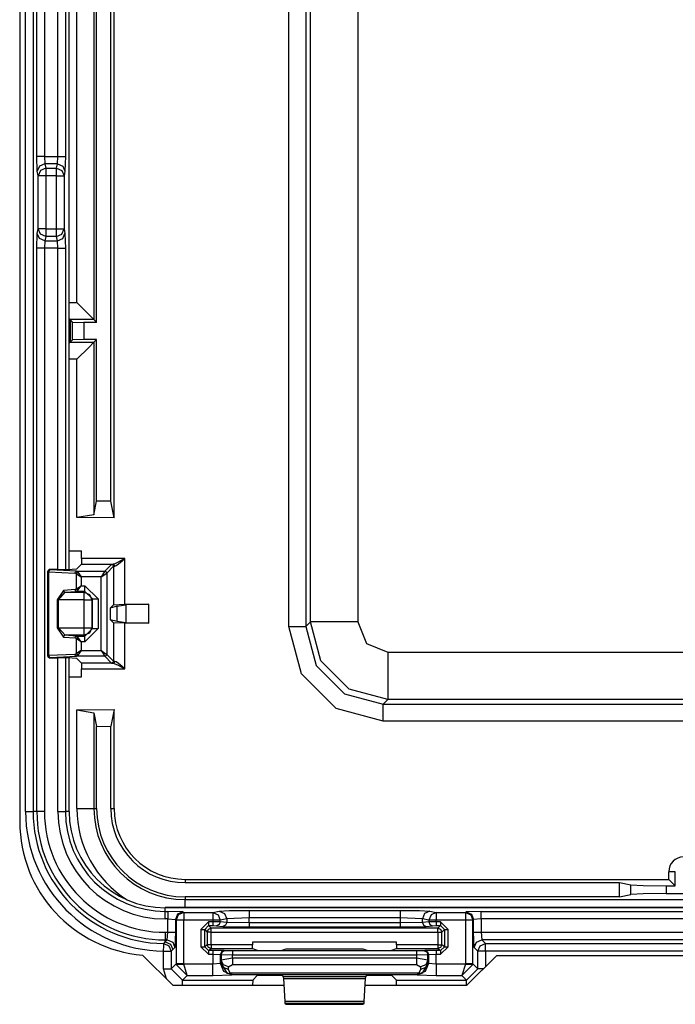
# Model space of a CAD drawing. Units: inches. Extents: x -260 to 40, y -63 to 176.
# Drawn here: x -139 to -137, y -52 to -50 of the extents above; entities that cross this region are included whole.
import ezdxf

# ---------------------------------------------------------------- set-up
doc = ezdxf.new("R2010")
doc.units = ezdxf.units.IN
doc.header["$MEASUREMENT"] = 0
doc.layers.add('TFR-TRI', color=7, linetype='CONTINUOUS')

msp = doc.modelspace()

# ---------------------------------------------------------------- linework, layer by layer
at = {"layer": 'TFR-TRI', "color": 83, "linetype": 'Continuous'}
for p, q in [((-139.0931, -47.7071), (-139.0931, -51.9985)), ((-138.768, -52.3516), (-138.688, -52.4315)), ((-137.8317, -52.3528), (-137.9105, -52.4315)), ((-137.8317, -52.3528), (-136.8546, -52.3528)), ((-138.688, -52.4315), (-138.3947, -52.4315)), ((-138.1795, -52.4315), (-137.9105, -52.4315))]:
    msp.add_line(p, q, dxfattribs=at)
at = {"layer": 'TFR-TRI', "color": 3, "linetype": 'Continuous'}
for p, q in [((-139.0776, -51.972), (-139.0776, -47.7345)), ((-139.0576, -47.7345), (-139.0576, -51.972)), ((-138.9626, -51.3315), (-138.9626, -48.3749)), ((-138.9625, -51.3315), (-138.9625, -48.3749)), ((-139.0478, -50.2389), (-139.0478, -49.5675)), ((-139.0278, -49.5675), (-139.0278, -50.2389)), ((-138.9922, -50.2389), (-138.9922, -49.5675)), ((-138.9723, -49.5675), (-138.9723, -50.2389)), ((-139.0466, -50.2783), (-139.0478, -50.2389)), ((-139.0417, -50.2389), (-139.0478, -50.2389)), ((-139.0278, -50.2389), (-139.0417, -50.2389)), ((-139.0278, -50.2389), (-138.9922, -50.2389)), ((-139.0278, -50.2389), (-139.0266, -50.2586)), ((-138.9934, -50.2586), (-138.9922, -50.2389)), ((-138.9922, -50.2389), (-138.9783, -50.2389)), ((-138.9783, -50.2389), (-138.9723, -50.2389)), ((-138.9723, -50.2389), (-138.9734, -50.2783)), ((-139.0407, -50.2645), (-139.0466, -50.2783)), ((-139.0266, -50.2586), (-139.0407, -50.2645)), ((-138.9934, -50.2586), (-139.0266, -50.2586)), ((-139.0266, -50.2586), (-139.0243, -50.2704)), ((-138.9957, -50.2704), (-138.9934, -50.2586)), ((-138.9934, -50.2586), (-138.9793, -50.2645)), ((-138.9793, -50.2645), (-138.9734, -50.2783)), ((-139.0443, -50.2901), (-139.0466, -50.2783)), ((-139.0384, -50.2763), (-139.0443, -50.2901)), ((-139.0443, -50.4308), (-139.0443, -50.2901)), ((-139.0382, -50.2901), (-139.0443, -50.2901)), ((-139.0243, -50.2704), (-139.0384, -50.2763)), ((-139.0243, -50.2901), (-139.0382, -50.2901)), ((-139.0243, -50.2704), (-138.9957, -50.2704)), ((-139.0243, -50.2704), (-139.0243, -50.2773)), ((-139.0243, -50.2773), (-139.0243, -50.2901)), ((-138.9957, -50.2901), (-139.0243, -50.2901)), ((-139.0243, -50.2901), (-139.0243, -50.4308)), ((-138.9957, -50.2773), (-138.9957, -50.2704)), ((-138.9957, -50.2704), (-138.9816, -50.2763)), ((-138.9957, -50.2901), (-138.9957, -50.2773)), ((-138.9957, -50.4308), (-138.9957, -50.2901)), ((-138.9957, -50.2901), (-138.9818, -50.2901)), ((-138.9818, -50.2901), (-138.9757, -50.2901)), ((-138.9816, -50.2763), (-138.9757, -50.2901)), ((-138.9734, -50.2783), (-138.9757, -50.2901)), ((-138.9757, -50.2901), (-138.9757, -50.4308)), ((-139.0478, -50.482), (-139.0466, -50.4426)), ((-139.0466, -50.4426), (-139.0443, -50.4308)), ((-139.0407, -50.4565), (-139.0466, -50.4426)), ((-139.0382, -50.4308), (-139.0443, -50.4308)), ((-139.0384, -50.4447), (-139.0443, -50.4308)), ((-139.0243, -50.4505), (-139.0384, -50.4447)), ((-139.0243, -50.4308), (-139.0382, -50.4308)), ((-139.0243, -50.4308), (-138.9957, -50.4308)), ((-139.0243, -50.4308), (-139.0243, -50.4437)), ((-139.0243, -50.4437), (-139.0243, -50.4505)), ((-138.9957, -50.4437), (-138.9957, -50.4308)), ((-138.9957, -50.4308), (-138.9818, -50.4308)), ((-138.9957, -50.4505), (-138.9957, -50.4437)), ((-138.9957, -50.4505), (-138.9816, -50.4447)), ((-138.9818, -50.4308), (-138.9757, -50.4308)), ((-138.9816, -50.4447), (-138.9757, -50.4308)), ((-138.9793, -50.4565), (-138.9734, -50.4426)), ((-138.9757, -50.4308), (-138.9734, -50.4426)), ((-138.9734, -50.4426), (-138.9723, -50.482)), ((-139.0266, -50.4623), (-139.0407, -50.4565)), ((-139.0266, -50.4623), (-139.0278, -50.482)), ((-139.0243, -50.4505), (-139.0266, -50.4623)), ((-139.0266, -50.4623), (-138.9934, -50.4623)), ((-138.9957, -50.4505), (-139.0243, -50.4505)), ((-138.9934, -50.4623), (-138.9957, -50.4505)), ((-138.9934, -50.4623), (-138.9793, -50.4565)), ((-138.9922, -50.482), (-138.9934, -50.4623)), ((-139.0478, -51.972), (-139.0478, -50.482)), ((-139.0417, -50.482), (-139.0478, -50.482)), ((-139.0278, -50.482), (-139.0417, -50.482)), ((-138.9922, -50.482), (-139.0278, -50.482)), ((-139.0278, -50.482), (-139.0278, -51.972)), ((-138.9922, -51.3321), (-138.9922, -50.482)), ((-138.9922, -50.482), (-138.9783, -50.482)), ((-138.9783, -50.482), (-138.9723, -50.482)), ((-138.9723, -50.482), (-138.9723, -51.3319)), ((-138.9922, -51.972), (-138.9922, -51.5655)), ((-138.9723, -51.5657), (-138.9723, -51.972)), ((-138.9626, -51.972), (-138.9626, -51.566)), ((-138.9625, -51.972), (-138.9625, -51.566)), ((-139.0776, -51.972), (-139.0637, -51.972)), ((-139.0637, -51.972), (-139.0576, -51.972)), ((-139.0478, -51.972), (-139.0576, -51.972)), ((-139.0417, -51.972), (-139.0478, -51.972)), ((-139.0278, -51.972), (-139.0417, -51.972)), ((-138.9922, -51.972), (-138.9783, -51.972)), ((-138.9783, -51.972), (-138.9723, -51.972)), ((-138.9626, -51.972), (-138.9723, -51.972)), ((-136.2034, -52.2262), (-138.7083, -52.2262)), ((-136.2034, -52.2263), (-138.7083, -52.2263)), ((-138.7083, -52.236), (-138.7083, -52.2263)), ((-138.7083, -52.236), (-138.7014, -52.236)), ((-138.7083, -52.2421), (-138.7083, -52.236)), ((-138.7083, -52.256), (-138.7083, -52.2421)), ((-138.6614, -52.2373), (-138.7014, -52.236)), ((-138.7014, -52.236), (-138.7014, -52.2421)), ((-138.7014, -52.2421), (-138.7014, -52.256)), ((-138.6755, -52.2432), (-138.6814, -52.2573)), ((-138.6737, -52.2451), (-138.6795, -52.2592)), ((-138.6614, -52.2373), (-138.6755, -52.2432)), ((-138.6595, -52.2392), (-138.6737, -52.2451)), ((-138.6614, -52.2373), (-138.6595, -52.2392)), ((-138.6595, -52.2392), (-138.5826, -52.2392)), ((-138.6595, -52.2392), (-138.6595, -52.2453)), ((-138.6595, -52.2453), (-138.6595, -52.2592)), ((-138.5826, -52.2392), (-138.5655, -52.2358)), ((-138.5826, -52.2392), (-138.5826, -52.2453)), ((-138.5826, -52.2392), (-138.5687, -52.2451)), ((-138.5826, -52.2453), (-138.5826, -52.2592)), ((-138.5687, -52.2451), (-138.5629, -52.2592)), ((-138.5655, -52.2358), (-138.5382, -52.2342)), ((-138.5655, -52.2358), (-138.5517, -52.2417)), ((-138.5517, -52.2417), (-138.5458, -52.2558)), ((-138.5382, -52.2342), (-138.4868, -52.2335)), ((-138.4868, -52.2335), (-138.0875, -52.2335)), ((-138.4868, -52.2335), (-138.4868, -52.2396)), ((-138.4868, -52.2396), (-138.4868, -52.2535)), ((-138.0875, -52.2335), (-138.036, -52.2342)), ((-138.0875, -52.2335), (-138.0875, -52.2396)), ((-138.0875, -52.2396), (-138.0875, -52.2535)), ((-138.036, -52.2342), (-138.0087, -52.2358)), ((-138.0226, -52.2417), (-138.0284, -52.2558)), ((-138.0087, -52.2358), (-138.0226, -52.2417)), ((-138.0055, -52.2451), (-138.0113, -52.2592)), ((-138.0087, -52.2358), (-137.9916, -52.2392)), ((-137.9916, -52.2392), (-138.0055, -52.2451)), ((-137.9916, -52.2392), (-137.9147, -52.2392)), ((-137.9916, -52.2392), (-137.9916, -52.2453)), ((-137.9916, -52.2453), (-137.9916, -52.2592)), ((-137.9147, -52.2392), (-137.9128, -52.2373)), ((-137.9147, -52.2392), (-137.9147, -52.2453)), ((-137.9147, -52.2392), (-137.9006, -52.2451)), ((-137.9147, -52.2453), (-137.9147, -52.2592)), ((-137.8728, -52.236), (-137.9128, -52.2373)), ((-137.9128, -52.2373), (-137.8987, -52.2432)), ((-137.9006, -52.2451), (-137.8947, -52.2592)), ((-137.8987, -52.2432), (-137.8928, -52.2573)), ((-137.8728, -52.236), (-136.7672, -52.236)), ((-137.8728, -52.2421), (-137.8728, -52.236)), ((-137.8728, -52.256), (-137.8728, -52.2421)), ((-138.7014, -52.256), (-138.7083, -52.256)), ((-138.7014, -52.2915), (-138.7014, -52.256)), ((-138.7014, -52.256), (-138.6814, -52.2573)), ((-138.6795, -52.2592), (-138.6814, -52.2573)), ((-138.6814, -52.2573), (-138.6814, -52.2915)), ((-138.6795, -52.2592), (-138.6795, -52.3752)), ((-138.6734, -52.2592), (-138.6795, -52.2592)), ((-138.6595, -52.2592), (-138.6734, -52.2592)), ((-138.5826, -52.2592), (-138.6595, -52.2592)), ((-138.6595, -52.3752), (-138.6595, -52.2592)), ((-138.594, -52.2638), (-138.614, -52.2838)), ((-138.5826, -52.2638), (-138.594, -52.2638)), ((-138.594, -52.2638), (-138.594, -52.2708)), ((-138.594, -52.2708), (-138.594, -52.2738)), ((-138.5826, -52.2592), (-138.5826, -52.2638)), ((-138.5698, -52.2592), (-138.5826, -52.2592)), ((-138.5629, -52.264), (-138.5826, -52.2638)), ((-138.5826, -52.2638), (-138.5826, -52.2708)), ((-138.5826, -52.2708), (-138.5826, -52.2738)), ((-138.5658, -52.271), (-138.5728, -52.274)), ((-138.5629, -52.2592), (-138.5698, -52.2592)), ((-138.5629, -52.264), (-138.5658, -52.271)), ((-138.5458, -52.2558), (-138.5629, -52.2592)), ((-138.5629, -52.264), (-138.5629, -52.2592)), ((-138.5458, -52.2657), (-138.5629, -52.264)), ((-138.5487, -52.2727), (-138.5557, -52.2757)), ((-138.5458, -52.2657), (-138.5487, -52.2727)), ((-138.4868, -52.2535), (-138.5458, -52.2558)), ((-138.5458, -52.2558), (-138.5458, -52.2657)), ((-138.4868, -52.2667), (-138.5458, -52.2657)), ((-138.0875, -52.2535), (-138.4868, -52.2535)), ((-138.4868, -52.2667), (-138.4868, -52.2535)), ((-138.0875, -52.2667), (-138.4868, -52.2667)), ((-138.4868, -52.2667), (-138.4868, -52.2737)), ((-138.0875, -52.2535), (-138.0875, -52.2667)), ((-138.0284, -52.2558), (-138.0875, -52.2535)), ((-138.0284, -52.2657), (-138.0875, -52.2667)), ((-138.0875, -52.2667), (-138.0875, -52.2737)), ((-138.0113, -52.2592), (-138.0284, -52.2558)), ((-138.0284, -52.2657), (-138.0284, -52.2558)), ((-138.0113, -52.264), (-138.0284, -52.2657)), ((-138.0284, -52.2657), (-138.0255, -52.2727)), ((-138.0255, -52.2727), (-138.0185, -52.2757)), ((-138.0113, -52.2592), (-138.0113, -52.264)), ((-138.0044, -52.2592), (-138.0113, -52.2592)), ((-137.9916, -52.2638), (-138.0113, -52.264)), ((-138.0113, -52.264), (-138.0084, -52.271)), ((-138.0084, -52.271), (-138.0014, -52.274)), ((-137.9916, -52.2592), (-138.0044, -52.2592)), ((-137.9147, -52.2592), (-137.9916, -52.2592)), ((-137.9916, -52.2638), (-137.9916, -52.2592)), ((-137.9802, -52.2638), (-137.9916, -52.2638)), ((-137.9916, -52.2638), (-137.9916, -52.2708)), ((-137.9916, -52.2708), (-137.9916, -52.2738)), ((-137.9602, -52.2838), (-137.9802, -52.2638)), ((-137.9802, -52.2638), (-137.9802, -52.2708)), ((-137.9802, -52.2708), (-137.9802, -52.2738)), ((-137.9147, -52.2592), (-137.9147, -52.3752)), ((-137.9008, -52.2592), (-137.9147, -52.2592)), ((-137.8947, -52.2592), (-137.9008, -52.2592)), ((-137.8928, -52.2573), (-137.8947, -52.2592)), ((-137.8947, -52.3752), (-137.8947, -52.2592)), ((-137.8728, -52.256), (-137.8928, -52.2573)), ((-137.8928, -52.2915), (-137.8928, -52.2573)), ((-136.7672, -52.256), (-137.8728, -52.256)), ((-137.8728, -52.256), (-137.8728, -52.2915)), ((-138.7083, -52.2915), (-138.7014, -52.2915)), ((-138.7083, -52.2915), (-138.7083, -52.3054)), ((-138.7028, -52.3115), (-138.7014, -52.2915)), ((-138.7014, -52.2915), (-138.6875, -52.2915)), ((-138.6875, -52.2915), (-138.6814, -52.2915)), ((-138.6814, -52.2915), (-138.6828, -52.3315)), ((-138.614, -52.2838), (-138.614, -52.3295)), ((-138.614, -52.2838), (-138.607, -52.2838)), ((-138.607, -52.2838), (-138.604, -52.2838)), ((-138.604, -52.2838), (-138.594, -52.2738)), ((-138.604, -52.2838), (-138.5971, -52.2907)), ((-138.604, -52.3295), (-138.604, -52.2838)), ((-138.5971, -52.2907), (-138.5942, -52.2836)), ((-138.5971, -52.2907), (-138.5971, -52.3243)), ((-138.5942, -52.2907), (-138.5971, -52.2907)), ((-138.5942, -52.2836), (-138.5872, -52.2807)), ((-138.5872, -52.2907), (-138.5942, -52.2907)), ((-138.594, -52.2738), (-138.5826, -52.2738)), ((-138.5872, -52.2807), (-138.594, -52.2738)), ((-137.9871, -52.2807), (-138.5872, -52.2807)), ((-138.5872, -52.2837), (-138.5872, -52.2807)), ((-138.5872, -52.2907), (-138.5872, -52.2837)), ((-138.5872, -52.2907), (-137.9871, -52.2907)), ((-138.5872, -52.3243), (-138.5872, -52.2907)), ((-138.5826, -52.2738), (-138.5728, -52.274)), ((-138.5728, -52.274), (-138.5557, -52.2757)), ((-138.5557, -52.2757), (-138.4868, -52.2767)), ((-138.4868, -52.2737), (-138.4868, -52.2767)), ((-138.4868, -52.2767), (-138.0875, -52.2767)), ((-138.0875, -52.2737), (-138.0875, -52.2767)), ((-138.0875, -52.2767), (-138.0185, -52.2757)), ((-138.0185, -52.2757), (-138.0014, -52.274)), ((-138.0014, -52.274), (-137.9916, -52.2738)), ((-137.9916, -52.2738), (-137.9802, -52.2738)), ((-137.9802, -52.2738), (-137.9871, -52.2807)), ((-137.9871, -52.2807), (-137.98, -52.2836)), ((-137.9871, -52.2837), (-137.9871, -52.2807)), ((-137.9871, -52.2907), (-137.9871, -52.2837)), ((-137.9871, -52.2907), (-137.9871, -52.3244)), ((-137.9871, -52.2907), (-137.9801, -52.2907)), ((-137.9802, -52.2738), (-137.9702, -52.2838)), ((-137.9801, -52.2907), (-137.9771, -52.2907)), ((-137.98, -52.2836), (-137.9771, -52.2907)), ((-137.9771, -52.2907), (-137.9702, -52.2838)), ((-137.9771, -52.3244), (-137.9771, -52.2907)), ((-137.9702, -52.2838), (-137.9702, -52.3296)), ((-137.9702, -52.2838), (-137.9672, -52.2838)), ((-137.9672, -52.2838), (-137.9602, -52.2838)), ((-137.9602, -52.3296), (-137.9602, -52.2838)), ((-137.8915, -52.3315), (-137.8928, -52.2915)), ((-137.8928, -52.2915), (-137.8867, -52.2915)), ((-137.8867, -52.2915), (-137.8728, -52.2915)), ((-137.8728, -52.2915), (-136.7672, -52.2915)), ((-137.8728, -52.2915), (-137.8715, -52.3115)), ((-138.7124, -52.3274), (-138.7123, -52.3213)), ((-138.7123, -52.3213), (-138.7117, -52.3206)), ((-138.7123, -52.3213), (-138.6984, -52.3272)), ((-138.7117, -52.3206), (-138.7083, -52.317)), ((-138.7083, -52.3054), (-138.7083, -52.3115)), ((-138.7083, -52.317), (-138.7083, -52.3115)), ((-138.7083, -52.317), (-138.7028, -52.3115)), ((-138.7028, -52.3115), (-138.7083, -52.3115)), ((-138.7083, -52.317), (-138.6941, -52.3229)), ((-138.7028, -52.3115), (-138.6886, -52.3173)), ((-138.6941, -52.3229), (-138.6883, -52.337)), ((-138.6886, -52.3173), (-138.6828, -52.3315)), ((-138.5971, -52.3243), (-138.604, -52.3295)), ((-138.5942, -52.3314), (-138.5971, -52.3243)), ((-138.5942, -52.3243), (-138.5971, -52.3243)), ((-138.5872, -52.3243), (-138.5942, -52.3243)), ((-138.4778, -52.3243), (-138.5872, -52.3243)), ((-138.5872, -52.3243), (-138.5872, -52.3313)), ((-138.4778, -52.3175), (-138.4778, -52.3243)), ((-138.0965, -52.3175), (-138.4778, -52.3175)), ((-138.4774, -52.3343), (-138.4778, -52.3243)), ((-138.0965, -52.3244), (-138.0968, -52.3344)), ((-138.0965, -52.3244), (-138.0965, -52.3175)), ((-137.9871, -52.3244), (-138.0965, -52.3244)), ((-137.9871, -52.3244), (-137.9801, -52.3244)), ((-137.9871, -52.3244), (-137.9871, -52.3315)), ((-137.9801, -52.3244), (-137.9771, -52.3244)), ((-137.9771, -52.3244), (-137.98, -52.3315)), ((-137.9702, -52.3296), (-137.9771, -52.3244)), ((-137.8915, -52.3315), (-137.8856, -52.3173)), ((-137.8856, -52.3173), (-137.8715, -52.3115)), ((-137.8758, -52.3272), (-137.8616, -52.3213)), ((-137.8715, -52.3115), (-137.8616, -52.3213)), ((-136.7685, -52.3115), (-137.8715, -52.3115)), ((-137.8616, -52.3213), (-136.7784, -52.3213)), ((-137.8616, -52.3274), (-137.8616, -52.3213)), ((-138.7126, -52.3413), (-138.7124, -52.3274)), ((-138.7126, -52.3883), (-138.7126, -52.3413)), ((-138.7126, -52.3413), (-138.6987, -52.3413)), ((-138.6987, -52.3413), (-138.6926, -52.3413)), ((-138.6984, -52.3272), (-138.6926, -52.3413)), ((-138.6883, -52.337), (-138.6926, -52.3413)), ((-138.6926, -52.3413), (-138.6926, -52.3883)), ((-138.6828, -52.3315), (-138.6883, -52.337)), ((-138.614, -52.3295), (-138.594, -52.3494)), ((-138.614, -52.3295), (-138.607, -52.3295)), ((-138.607, -52.3295), (-138.604, -52.3295)), ((-138.594, -52.3394), (-138.604, -52.3295)), ((-138.5872, -52.3343), (-138.5942, -52.3314)), ((-138.594, -52.3394), (-138.5872, -52.3343)), ((-138.5822, -52.3395), (-138.594, -52.3394)), ((-138.594, -52.3394), (-138.594, -52.3424)), ((-138.594, -52.3424), (-138.594, -52.3494)), ((-138.594, -52.3494), (-138.5822, -52.3495)), ((-138.5872, -52.3313), (-138.5872, -52.3343)), ((-138.5872, -52.3343), (-138.4774, -52.3343)), ((-138.5822, -52.3495), (-138.5823, -52.3756)), ((-138.5523, -52.3398), (-138.5822, -52.3395)), ((-138.5822, -52.3395), (-138.5822, -52.3424)), ((-138.5822, -52.3424), (-138.5822, -52.3495)), ((-138.5822, -52.3495), (-138.5622, -52.3498)), ((-138.5623, -52.3739), (-138.5622, -52.3498)), ((-138.5593, -52.3428), (-138.5622, -52.3498)), ((-138.5622, -52.3498), (-138.5606, -52.3504)), ((-138.5576, -52.3434), (-138.5606, -52.3504)), ((-138.5606, -52.3504), (-138.5606, -52.3652)), ((-138.5606, -52.3504), (-138.5306, -52.3507)), ((-138.5523, -52.3398), (-138.5593, -52.3428)), ((-138.5506, -52.3405), (-138.5576, -52.3434)), ((-138.5506, -52.3405), (-138.5523, -52.3398)), ((-138.5306, -52.3407), (-138.5506, -52.3405)), ((-138.0436, -52.3408), (-138.5306, -52.3407)), ((-138.5306, -52.3407), (-138.5306, -52.3437)), ((-138.5306, -52.3437), (-138.5306, -52.3507)), ((-138.5306, -52.3597), (-138.5306, -52.3507)), ((-138.5306, -52.3507), (-138.0436, -52.3508)), ((-138.4774, -52.3343), (-138.4649, -52.339)), ((-138.4649, -52.339), (-138.4349, -52.3394)), ((-138.4349, -52.3394), (-138.4293, -52.3394)), ((-138.4293, -52.3394), (-138.3993, -52.339)), ((-138.3993, -52.339), (-138.3883, -52.3349)), ((-138.3883, -52.3349), (-138.1859, -52.335)), ((-138.1859, -52.335), (-138.1749, -52.3391)), ((-138.1749, -52.3391), (-138.145, -52.3395)), ((-138.145, -52.3395), (-138.1393, -52.3395)), ((-138.1393, -52.3395), (-138.1093, -52.3391)), ((-138.1093, -52.3391), (-138.0968, -52.3344)), ((-138.0968, -52.3344), (-137.9871, -52.3344)), ((-138.0236, -52.3406), (-138.0436, -52.3408)), ((-138.0436, -52.3408), (-138.0436, -52.3438)), ((-138.0436, -52.3438), (-138.0436, -52.3508)), ((-138.0436, -52.3508), (-138.0136, -52.3506)), ((-138.0436, -52.3508), (-138.0436, -52.3597)), ((-138.022, -52.34), (-138.0236, -52.3406)), ((-138.0236, -52.3406), (-138.0166, -52.3435)), ((-137.992, -52.3396), (-138.022, -52.34)), ((-138.022, -52.34), (-138.0149, -52.3429)), ((-138.0166, -52.3435), (-138.0136, -52.3506)), ((-138.0149, -52.3429), (-138.012, -52.3499)), ((-138.0136, -52.3506), (-138.012, -52.3499)), ((-138.0136, -52.3652), (-138.0136, -52.3506)), ((-138.012, -52.3499), (-137.992, -52.3496)), ((-138.012, -52.3499), (-138.0119, -52.3739)), ((-137.9802, -52.3396), (-137.992, -52.3396)), ((-137.992, -52.3396), (-137.992, -52.3426)), ((-137.992, -52.3426), (-137.992, -52.3496)), ((-137.992, -52.3496), (-137.9802, -52.3496)), ((-137.992, -52.3756), (-137.992, -52.3496)), ((-137.98, -52.3315), (-137.9871, -52.3344)), ((-137.9871, -52.3315), (-137.9871, -52.3344)), ((-137.9871, -52.3344), (-137.9802, -52.3396)), ((-137.9702, -52.3296), (-137.9802, -52.3396)), ((-137.9802, -52.3496), (-137.9602, -52.3296)), ((-137.9802, -52.3396), (-137.9802, -52.3426)), ((-137.9802, -52.3426), (-137.9802, -52.3496)), ((-137.9702, -52.3296), (-137.9672, -52.3296)), ((-137.9672, -52.3296), (-137.9602, -52.3296)), ((-137.8816, -52.3413), (-137.8915, -52.3315)), ((-137.8816, -52.3413), (-137.8758, -52.3272)), ((-137.8816, -52.3883), (-137.8816, -52.3413)), ((-137.8755, -52.3413), (-137.8816, -52.3413)), ((-137.8616, -52.3413), (-137.8755, -52.3413)), ((-137.8616, -52.3413), (-137.8616, -52.3274)), ((-136.7784, -52.3413), (-137.8616, -52.3413)), ((-137.8616, -52.3413), (-137.8616, -52.3827)), ((-138.6795, -52.3752), (-138.6926, -52.3883)), ((-138.6734, -52.3752), (-138.6795, -52.3752)), ((-138.6795, -52.3752), (-138.6795, -52.3763)), ((-138.6795, -52.3763), (-138.6734, -52.3761)), ((-138.6499, -52.4056), (-138.6795, -52.3763)), ((-138.6595, -52.3752), (-138.6734, -52.3752)), ((-138.6734, -52.3761), (-138.6595, -52.3756)), ((-138.6595, -52.3756), (-138.6595, -52.3752)), ((-138.5823, -52.3756), (-138.6595, -52.3756)), ((-138.6499, -52.4056), (-138.6595, -52.3756)), ((-138.5623, -52.3739), (-138.5823, -52.3756)), ((-138.5823, -52.3964), (-138.5823, -52.3756)), ((-138.5611, -52.3726), (-138.5623, -52.3739)), ((-138.5535, -52.3951), (-138.5623, -52.3739)), ((-138.5606, -52.3652), (-138.5611, -52.3726)), ((-138.5551, -52.3848), (-138.5611, -52.3726)), ((-138.5611, -52.3726), (-138.5457, -52.3997)), ((-138.5306, -52.3597), (-138.5606, -52.3652)), ((-138.5546, -52.3774), (-138.5606, -52.3652)), ((-138.5406, -52.3825), (-138.5306, -52.377)), ((-138.0436, -52.3597), (-138.5306, -52.3597)), ((-138.5306, -52.3597), (-138.5306, -52.3697)), ((-138.5306, -52.3697), (-138.5306, -52.377)), ((-138.5306, -52.377), (-138.0436, -52.377)), ((-138.0136, -52.3652), (-138.0436, -52.3597)), ((-138.0436, -52.3597), (-138.0436, -52.3697)), ((-138.0436, -52.3697), (-138.0436, -52.377)), ((-138.0436, -52.377), (-138.0336, -52.3825)), ((-138.0132, -52.3726), (-138.0285, -52.3997)), ((-138.0119, -52.3739), (-138.0207, -52.3951)), ((-138.0136, -52.3652), (-138.0196, -52.3774)), ((-138.0132, -52.3726), (-138.0191, -52.3848)), ((-138.0132, -52.3726), (-138.0136, -52.3652)), ((-138.0119, -52.3739), (-138.0132, -52.3726)), ((-137.992, -52.3756), (-138.0119, -52.3739)), ((-137.9147, -52.3756), (-137.992, -52.3756)), ((-137.992, -52.3756), (-137.992, -52.3964)), ((-137.9147, -52.3756), (-137.9244, -52.4056)), ((-137.8947, -52.3763), (-137.9244, -52.4056)), ((-137.9147, -52.3752), (-137.9147, -52.3756)), ((-137.9008, -52.3752), (-137.9147, -52.3752)), ((-137.9147, -52.3756), (-137.9008, -52.3761)), ((-137.8947, -52.3752), (-137.9008, -52.3752)), ((-137.9008, -52.3761), (-137.8947, -52.3763)), ((-137.8816, -52.3883), (-137.8947, -52.3752)), ((-137.8947, -52.3752), (-137.8947, -52.3763)), ((-138.7053, -52.4142), (-138.7126, -52.3883)), ((-138.7126, -52.3883), (-138.6987, -52.3883)), ((-138.6987, -52.3883), (-138.6926, -52.3883)), ((-138.6926, -52.3883), (-138.6626, -52.4183)), ((-138.5823, -52.4056), (-138.5823, -52.3964)), ((-138.5411, -52.39), (-138.5551, -52.3848)), ((-138.5406, -52.3825), (-138.5546, -52.3774)), ((-138.5323, -52.4039), (-138.5535, -52.3951)), ((-138.5457, -52.3997), (-138.5413, -52.4006)), ((-138.5318, -52.4034), (-138.5457, -52.3997)), ((-138.5413, -52.4006), (-138.5363, -52.3994)), ((-138.5411, -52.39), (-138.5406, -52.3825)), ((-138.5363, -52.3994), (-138.5411, -52.39)), ((-138.0379, -52.3994), (-138.5363, -52.3994)), ((-138.5318, -52.4034), (-138.5363, -52.3994)), ((-138.0424, -52.4034), (-138.0379, -52.3994)), ((-138.0424, -52.4034), (-138.0285, -52.3997)), ((-138.0207, -52.3951), (-138.0419, -52.4039)), ((-138.0331, -52.39), (-138.0379, -52.3994)), ((-138.0329, -52.4006), (-138.0379, -52.3994)), ((-138.0196, -52.3774), (-138.0336, -52.3825)), ((-138.0336, -52.3825), (-138.0331, -52.39)), ((-138.0191, -52.3848), (-138.0331, -52.39)), ((-138.0285, -52.3997), (-138.0329, -52.4006)), ((-137.992, -52.3964), (-137.992, -52.4056)), ((-137.9116, -52.4183), (-137.8816, -52.3883)), ((-137.8774, -52.3883), (-137.8816, -52.3883)), ((-137.8673, -52.3883), (-137.8774, -52.3883)), ((-138.6626, -52.4183), (-138.6499, -52.4056)), ((-138.6626, -52.4183), (-138.4771, -52.4183)), ((-138.6626, -52.4221), (-138.6626, -52.4183)), ((-138.6626, -52.4315), (-138.6626, -52.4221)), ((-138.6499, -52.4056), (-138.5823, -52.4056)), ((-138.5823, -52.4056), (-138.5323, -52.4039)), ((-138.5323, -52.4039), (-138.5318, -52.4034)), ((-138.5318, -52.4034), (-138.0424, -52.4034)), ((-138.4771, -52.4183), (-138.4777, -52.4315)), ((-138.4771, -52.4183), (-138.4649, -52.4061)), ((-138.4649, -52.4061), (-138.4349, -52.4051)), ((-138.4349, -52.4051), (-138.4293, -52.4051)), ((-138.4293, -52.4051), (-138.3993, -52.4061)), ((-138.3993, -52.4061), (-138.3962, -52.4092)), ((-138.3962, -52.4092), (-138.3957, -52.4137)), ((-138.178, -52.4092), (-138.3962, -52.4092)), ((-138.3957, -52.4137), (-138.3923, -52.4741)), ((-138.3957, -52.4137), (-138.1785, -52.4137)), ((-138.1819, -52.4741), (-138.1785, -52.4137)), ((-138.1785, -52.4137), (-138.178, -52.4092)), ((-138.178, -52.4092), (-138.1749, -52.4061)), ((-138.1749, -52.4061), (-138.145, -52.4051)), ((-138.145, -52.4051), (-138.1393, -52.4051)), ((-138.1393, -52.4051), (-138.1093, -52.4061)), ((-138.1093, -52.4061), (-138.0971, -52.4183)), ((-138.0965, -52.4315), (-138.0971, -52.4183)), ((-138.0971, -52.4183), (-137.9116, -52.4183)), ((-138.0424, -52.4034), (-138.0419, -52.4039)), ((-138.0419, -52.4039), (-137.992, -52.4056)), ((-137.992, -52.4056), (-137.9244, -52.4056)), ((-137.9244, -52.4056), (-137.9116, -52.4183)), ((-137.9116, -52.4221), (-137.9116, -52.4183)), ((-137.9116, -52.4315), (-137.9116, -52.4221)), ((-138.3923, -52.4741), (-138.3918, -52.4786)), ((-138.1819, -52.4741), (-138.3923, -52.4741)), ((-138.3918, -52.4786), (-138.3885, -52.4819)), ((-138.3918, -52.4786), (-138.1824, -52.4786)), ((-138.1858, -52.4819), (-138.1824, -52.4786)), ((-138.1824, -52.4786), (-138.1819, -52.4741)), ((-138.3885, -52.4819), (-138.1858, -52.4819))]:
    msp.add_line(p, q, dxfattribs=at)
at = {"layer": 'TFR-TRI', "color": 11, "linetype": 'Continuous'}
for p, q in [((-138.3816, -51.4829), (-138.3816, -48.2235)), ((-138.3366, -48.2235), (-138.3366, -51.4829)), ((-138.3242, -51.4706), (-138.3242, -48.2359)), ((-138.1993, -48.2359), (-138.1993, -51.4706)), ((-138.8435, -51.1951), (-138.8435, -48.5113)), ((-138.8522, -51.151), (-138.8522, -48.5554)), ((-138.897, -49.0356), (-138.897, -50.6709)), ((-138.8897, -50.6781), (-138.8897, -49.0283)), ((-138.9419, -50.6259), (-138.9419, -49.0805)), ((-138.9625, -50.6259), (-138.9419, -50.6259)), ((-138.9107, -50.6572), (-138.9419, -50.6259)), ((-138.897, -50.6709), (-138.9107, -50.6572)), ((-138.9595, -50.6709), (-138.9625, -50.6678)), ((-138.897, -50.6709), (-138.9595, -50.6709)), ((-138.9533, -50.6771), (-138.9595, -50.6709)), ((-138.9595, -50.6709), (-138.9595, -50.7304)), ((-138.9533, -50.6771), (-138.9233, -50.6781)), ((-138.9533, -50.7242), (-138.9533, -50.6771)), ((-138.8897, -50.6781), (-138.9233, -50.6781)), ((-138.9233, -50.6781), (-138.9233, -50.7231)), ((-138.8897, -50.6781), (-138.897, -50.6709)), ((-138.9595, -50.7304), (-138.9625, -50.7334)), ((-138.9533, -50.7242), (-138.9595, -50.7304)), ((-138.9595, -50.7304), (-138.897, -50.7304)), ((-138.9233, -50.7231), (-138.9533, -50.7242)), ((-138.8897, -50.7231), (-138.9233, -50.7231)), ((-138.897, -50.7304), (-138.9107, -50.7441)), ((-138.8897, -50.7231), (-138.897, -50.7304)), ((-138.897, -50.7304), (-138.897, -51.1871)), ((-138.8897, -51.1508), (-138.8897, -50.7231)), ((-138.9107, -50.7441), (-138.9419, -50.7753)), ((-138.9419, -50.7753), (-138.9625, -50.7753)), ((-138.9419, -51.1945), (-138.9419, -50.7753)), ((-138.897, -51.1871), (-138.8897, -51.1508)), ((-138.8522, -51.151), (-138.8897, -51.1508)), ((-138.8435, -51.1951), (-138.8522, -51.151)), ((-138.897, -51.1871), (-138.9419, -51.1945)), ((-138.8435, -51.1951), (-138.9419, -51.1945)), ((-138.9625, -51.2823), (-138.9293, -51.2823)), ((-138.9293, -51.3027), (-138.9293, -51.2823)), ((-138.9293, -51.3027), (-138.9298, -51.3177)), ((-138.8151, -51.3027), (-138.9293, -51.3027)), ((-138.8235, -51.3075), (-138.8348, -51.3135)), ((-138.832, -51.3171), (-138.8223, -51.3091)), ((-138.8153, -51.3029), (-138.8235, -51.3075)), ((-138.8223, -51.3091), (-138.8153, -51.3029)), ((-138.8153, -51.3029), (-138.8151, -51.3027)), ((-138.8151, -51.3027), (-138.8153, -51.3029)), ((-138.8151, -51.4238), (-138.8151, -51.3027)), ((-139.015, -51.3321), (-139.02, -51.3371)), ((-139.0179, -51.3342), (-139.0194, -51.3378)), ((-139.0144, -51.3328), (-139.0179, -51.3342)), ((-139.0153, -51.3345), (-139.0165, -51.338)), ((-139.0125, -51.333), (-139.0153, -51.3345)), ((-138.9913, -51.3321), (-139.015, -51.3321)), ((-139.0144, -51.3328), (-139.015, -51.3321)), ((-139.0125, -51.333), (-139.0144, -51.3328)), ((-138.943, -51.3363), (-139.0125, -51.333)), ((-138.9913, -51.3321), (-138.9701, -51.3318)), ((-138.9701, -51.3318), (-138.954, -51.3312)), ((-138.954, -51.3312), (-138.9423, -51.3303)), ((-138.9298, -51.3177), (-138.9423, -51.3303)), ((-138.9298, -51.3177), (-138.8464, -51.3177)), ((-138.8501, -51.3182), (-138.8681, -51.3363)), ((-138.8631, -51.3413), (-138.8451, -51.3232)), ((-138.8464, -51.3177), (-138.8501, -51.3182)), ((-138.8501, -51.3182), (-138.8465, -51.3197)), ((-138.8465, -51.3197), (-138.8451, -51.3232)), ((-138.842, -51.3167), (-138.8464, -51.3177)), ((-138.8464, -51.3177), (-138.8432, -51.3192)), ((-138.8451, -51.3232), (-138.8419, -51.3227)), ((-138.8451, -51.3232), (-138.8451, -51.4248)), ((-138.8432, -51.3192), (-138.8419, -51.3227)), ((-138.8348, -51.3135), (-138.842, -51.3167)), ((-138.8419, -51.3227), (-138.8381, -51.3213)), ((-138.8381, -51.3213), (-138.832, -51.3171)), ((-139.02, -51.3371), (-139.02, -51.5605)), ((-139.02, -51.3371), (-139.0194, -51.3378)), ((-139.0194, -51.3378), (-139.0194, -51.5598)), ((-139.0194, -51.3378), (-139.0165, -51.338)), ((-139.0165, -51.338), (-138.947, -51.3413)), ((-139.0165, -51.5596), (-139.0165, -51.338)), ((-138.947, -51.3413), (-138.9458, -51.3378)), ((-138.943, -51.3432), (-138.947, -51.3413)), ((-138.9458, -51.3378), (-138.943, -51.3363)), ((-138.943, -51.3363), (-138.8681, -51.3363)), ((-138.943, -51.3363), (-138.939, -51.3392)), ((-138.943, -51.3432), (-138.9415, -51.3407)), ((-138.943, -51.3828), (-138.943, -51.3432)), ((-138.943, -51.3432), (-138.9309, -51.3513)), ((-138.9415, -51.3407), (-138.939, -51.3392)), ((-138.939, -51.3392), (-138.9309, -51.3513)), ((-138.8781, -51.3513), (-138.9309, -51.3513)), ((-138.9309, -51.3513), (-138.9309, -51.3747)), ((-138.8681, -51.3363), (-138.8781, -51.3513)), ((-138.8781, -51.3513), (-138.8631, -51.3413)), ((-138.8781, -51.5463), (-138.8781, -51.3513)), ((-138.8681, -51.3363), (-138.8646, -51.3378)), ((-138.8646, -51.3378), (-138.8631, -51.3413)), ((-138.8631, -51.3413), (-138.8631, -51.5563)), ((-138.9773, -51.3869), (-138.9945, -51.4118)), ((-138.9469, -51.3847), (-138.9773, -51.3869)), ((-138.9773, -51.3869), (-138.9761, -51.3903)), ((-138.9469, -51.3847), (-138.943, -51.3828)), ((-138.9457, -51.3881), (-138.9469, -51.3847)), ((-138.943, -51.3828), (-138.9309, -51.3747)), ((-138.943, -51.3828), (-138.9415, -51.3852)), ((-138.9429, -51.3897), (-138.939, -51.3868)), ((-138.9415, -51.3852), (-138.939, -51.3868)), ((-138.939, -51.3868), (-138.9309, -51.3747)), ((-138.9309, -51.3747), (-138.9206, -51.3747)), ((-138.9206, -51.3747), (-138.8856, -51.4096)), ((-138.9206, -51.385), (-138.9206, -51.3747)), ((-138.9206, -51.3897), (-138.9206, -51.385)), ((-138.9945, -51.4118), (-138.9945, -51.4858)), ((-138.9928, -51.4118), (-138.9945, -51.4118)), ((-138.9905, -51.4118), (-138.9928, -51.4118)), ((-138.9905, -51.4118), (-138.9733, -51.3918)), ((-138.9227, -51.4118), (-138.9905, -51.4118)), ((-138.9905, -51.4858), (-138.9905, -51.4118)), ((-138.9761, -51.3903), (-138.9733, -51.3918)), ((-138.9733, -51.3918), (-138.9429, -51.3897)), ((-138.9733, -51.3918), (-138.9227, -51.3918)), ((-138.9429, -51.3897), (-138.9457, -51.3881)), ((-138.9206, -51.3897), (-138.9429, -51.3897)), ((-138.9227, -51.3918), (-138.9206, -51.3897)), ((-138.9227, -51.3918), (-138.9086, -51.3977)), ((-138.9227, -51.3981), (-138.9227, -51.3918)), ((-138.9227, -51.4118), (-138.9227, -51.3981)), ((-138.9227, -51.4858), (-138.9227, -51.4118)), ((-138.9227, -51.4118), (-138.909, -51.4118)), ((-138.9006, -51.4096), (-138.9206, -51.3897)), ((-138.909, -51.4118), (-138.9028, -51.4118)), ((-138.9086, -51.3977), (-138.9028, -51.4118)), ((-138.9006, -51.4096), (-138.9028, -51.4118)), ((-138.9028, -51.4118), (-138.9028, -51.4858)), ((-138.9006, -51.488), (-138.9006, -51.4096)), ((-138.9006, -51.4096), (-138.8959, -51.4096)), ((-138.8959, -51.4096), (-138.8856, -51.4096)), ((-138.8856, -51.4096), (-138.8856, -51.488)), ((-138.8541, -51.4339), (-138.8451, -51.4248)), ((-138.8354, -51.4289), (-138.8541, -51.4339)), ((-138.8541, -51.4339), (-138.8541, -51.4637)), ((-138.8451, -51.4248), (-138.8151, -51.4238)), ((-138.8354, -51.4289), (-138.8128, -51.4255)), ((-138.8354, -51.4687), (-138.8354, -51.4289)), ((-138.8151, -51.4238), (-138.7519, -51.4238)), ((-138.7519, -51.4238), (-138.8128, -51.4255)), ((-138.8128, -51.4255), (-138.8128, -51.4721)), ((-138.7519, -51.4738), (-138.7519, -51.4238)), ((-138.8451, -51.4728), (-138.8541, -51.4637)), ((-138.8541, -51.4637), (-138.8354, -51.4687)), ((-138.9945, -51.4858), (-138.9773, -51.5107)), ((-138.9928, -51.4858), (-138.9945, -51.4858)), ((-138.9905, -51.4858), (-138.9928, -51.4858)), ((-138.9905, -51.4858), (-138.9227, -51.4858)), ((-138.9733, -51.5057), (-138.9905, -51.4858)), ((-138.9227, -51.4995), (-138.9227, -51.4858)), ((-138.9227, -51.4858), (-138.909, -51.4858)), ((-138.9206, -51.5079), (-138.9006, -51.488)), ((-138.8856, -51.488), (-138.9206, -51.5229)), ((-138.909, -51.4858), (-138.9028, -51.4858)), ((-138.9028, -51.4858), (-138.9086, -51.4999)), ((-138.9028, -51.4858), (-138.9006, -51.488)), ((-138.9006, -51.488), (-138.8959, -51.488)), ((-138.8959, -51.488), (-138.8856, -51.488)), ((-138.8451, -51.4728), (-138.8451, -51.5743)), ((-138.8151, -51.4738), (-138.8451, -51.4728)), ((-138.8354, -51.4687), (-138.8128, -51.4721)), ((-138.7519, -51.4738), (-138.8151, -51.4738)), ((-138.8151, -51.5948), (-138.8151, -51.4738)), ((-138.8128, -51.4721), (-138.7519, -51.4738)), ((-138.3481, -51.6079), (-138.3816, -51.4829)), ((-138.3816, -51.4829), (-138.3503, -51.4829)), ((-138.3503, -51.4829), (-138.3366, -51.4829)), ((-138.3366, -51.4829), (-138.3242, -51.4706)), ((-138.3366, -51.4829), (-138.3092, -51.5854)), ((-138.2967, -51.573), (-138.3242, -51.4706)), ((-138.2861, -51.4706), (-138.3242, -51.4706)), ((-138.1993, -51.4706), (-138.2861, -51.4706)), ((-138.1993, -51.4706), (-138.1759, -51.5271)), ((-138.9761, -51.5072), (-138.9773, -51.5107)), ((-138.9773, -51.5107), (-138.9469, -51.5129)), ((-138.9733, -51.5057), (-138.9761, -51.5072)), ((-138.9429, -51.5079), (-138.9733, -51.5057)), ((-138.9227, -51.5057), (-138.9733, -51.5057)), ((-138.9469, -51.5129), (-138.9457, -51.5094)), ((-138.943, -51.5148), (-138.9469, -51.5129)), ((-138.9457, -51.5094), (-138.9429, -51.5079)), ((-138.9415, -51.5123), (-138.943, -51.5148)), ((-138.943, -51.5544), (-138.943, -51.5148)), ((-138.9309, -51.5229), (-138.943, -51.5148)), ((-138.9429, -51.5079), (-138.9206, -51.5079)), ((-138.9429, -51.5079), (-138.939, -51.5108)), ((-138.939, -51.5108), (-138.9415, -51.5123)), ((-138.9309, -51.5229), (-138.939, -51.5108)), ((-138.9227, -51.5057), (-138.9227, -51.4995)), ((-138.9086, -51.4999), (-138.9227, -51.5057)), ((-138.9206, -51.5079), (-138.9227, -51.5057)), ((-138.9206, -51.5126), (-138.9206, -51.5079)), ((-138.9206, -51.5229), (-138.9206, -51.5126)), ((-138.9206, -51.5229), (-138.9309, -51.5229)), ((-138.9309, -51.5229), (-138.9309, -51.5463)), ((-138.1759, -51.5271), (-138.1193, -51.5505)), ((-139.0194, -51.5598), (-139.02, -51.5605)), ((-139.02, -51.5605), (-139.015, -51.5655)), ((-139.0165, -51.5596), (-139.0194, -51.5598)), ((-139.0194, -51.5598), (-139.0179, -51.5634)), ((-139.0179, -51.5634), (-139.0144, -51.5648)), ((-138.947, -51.5563), (-139.0165, -51.5596)), ((-139.0165, -51.5596), (-139.0153, -51.5631)), ((-139.0153, -51.5631), (-139.0125, -51.5646)), ((-139.015, -51.5655), (-139.0144, -51.5648)), ((-139.015, -51.5655), (-138.9913, -51.5655)), ((-139.0144, -51.5648), (-139.0125, -51.5646)), ((-139.0125, -51.5646), (-138.943, -51.5613)), ((-138.9701, -51.5658), (-138.9913, -51.5655)), ((-138.954, -51.5663), (-138.9701, -51.5658)), ((-138.9423, -51.5673), (-138.954, -51.5663)), ((-138.947, -51.5563), (-138.943, -51.5544)), ((-138.9458, -51.5598), (-138.947, -51.5563)), ((-138.943, -51.5613), (-138.9458, -51.5598)), ((-138.9309, -51.5463), (-138.943, -51.5544)), ((-138.943, -51.5544), (-138.9415, -51.5569)), ((-138.939, -51.5584), (-138.943, -51.5613)), ((-138.8681, -51.5613), (-138.943, -51.5613)), ((-138.9423, -51.5673), (-138.9298, -51.5798)), ((-138.9415, -51.5569), (-138.939, -51.5584)), ((-138.9309, -51.5463), (-138.939, -51.5584)), ((-138.9309, -51.5463), (-138.8781, -51.5463)), ((-138.8781, -51.5463), (-138.8681, -51.5613)), ((-138.8781, -51.5463), (-138.8631, -51.5563)), ((-138.8646, -51.5598), (-138.8681, -51.5613)), ((-138.8681, -51.5613), (-138.8501, -51.5793)), ((-138.8631, -51.5563), (-138.8646, -51.5598)), ((-138.8451, -51.5743), (-138.8631, -51.5563)), ((-138.1193, -51.5505), (-136.5207, -51.5505)), ((-138.1193, -51.5505), (-138.1193, -51.6373)), ((-138.9298, -51.5798), (-138.9293, -51.5948)), ((-138.8464, -51.5798), (-138.9298, -51.5798)), ((-138.9293, -51.5948), (-138.8151, -51.5948)), ((-138.9293, -51.6153), (-138.9293, -51.5948)), ((-138.8465, -51.5779), (-138.8501, -51.5793)), ((-138.8501, -51.5793), (-138.8464, -51.5798)), ((-138.8451, -51.5743), (-138.8465, -51.5779)), ((-138.8432, -51.5784), (-138.8464, -51.5798)), ((-138.8464, -51.5798), (-138.842, -51.5809)), ((-138.8419, -51.5749), (-138.8451, -51.5743)), ((-138.8419, -51.5749), (-138.8432, -51.5784)), ((-138.842, -51.5809), (-138.8348, -51.5841)), ((-138.8381, -51.5763), (-138.8419, -51.5749)), ((-138.832, -51.5805), (-138.8381, -51.5763)), ((-138.8348, -51.5841), (-138.8235, -51.5901)), ((-138.8223, -51.5885), (-138.832, -51.5805)), ((-138.8235, -51.5901), (-138.8153, -51.5947)), ((-138.8153, -51.5947), (-138.8223, -51.5885)), ((-138.8151, -51.5948), (-138.8153, -51.5947)), ((-138.8153, -51.5947), (-138.8151, -51.5948)), ((-138.3092, -51.5854), (-138.2342, -51.6604)), ((-138.2217, -51.6479), (-138.2967, -51.573)), ((-138.9625, -51.6153), (-138.9293, -51.6153)), ((-138.2567, -51.6993), (-138.3481, -51.6079)), ((-138.1193, -51.6373), (-138.1193, -51.6754)), ((-138.2342, -51.6604), (-138.1317, -51.6878)), ((-138.1193, -51.6754), (-138.2217, -51.6479)), ((-138.1317, -51.7328), (-138.2567, -51.6993)), ((-138.1193, -51.6754), (-138.1317, -51.6878)), ((-138.1317, -51.6878), (-136.5083, -51.6878)), ((-138.1317, -51.7015), (-138.1317, -51.6878)), ((-136.5207, -51.6754), (-138.1193, -51.6754)), ((-138.9419, -51.7031), (-138.8435, -51.7025)), ((-138.9419, -51.9639), (-138.9419, -51.7031)), ((-138.9419, -51.7031), (-138.897, -51.7105)), ((-138.897, -51.7105), (-138.8897, -51.7468)), ((-138.897, -51.7105), (-138.897, -51.9639)), ((-138.8435, -51.7025), (-138.8522, -51.7466)), ((-138.8435, -51.9639), (-138.8435, -51.7025)), ((-138.1317, -51.7328), (-138.1317, -51.7015)), ((-138.8897, -51.7468), (-138.8522, -51.7466)), ((-138.8897, -51.9639), (-138.8897, -51.7468)), ((-138.8522, -51.9639), (-138.8522, -51.7466)), ((-136.5083, -51.7328), (-138.1317, -51.7328)), ((-138.9419, -51.9639), (-138.9107, -51.9639)), ((-138.9107, -51.9639), (-138.897, -51.9639)), ((-138.897, -51.9639), (-138.8897, -51.9639)), ((-138.8522, -51.9639), (-138.8435, -51.9639)), ((-137.377, -52.1514), (-137.377, -52.1312)), ((-137.3596, -52.1312), (-137.377, -52.1312)), ((-137.3596, -52.1688), (-137.3596, -52.1312)), ((-138.656, -52.1514), (-137.377, -52.1514)), ((-138.656, -52.1514), (-138.656, -52.1601)), ((-138.656, -52.1601), (-137.5075, -52.1601)), ((-137.5075, -52.1601), (-137.4773, -52.1661)), ((-137.5073, -52.1976), (-137.5075, -52.1601)), ((-137.4773, -52.1661), (-137.4447, -52.1681)), ((-137.4771, -52.1917), (-137.4773, -52.1661)), ((-137.4447, -52.1681), (-137.3834, -52.1688)), ((-137.3596, -52.1688), (-137.377, -52.1514)), ((-137.5073, -52.1976), (-137.4771, -52.1917)), ((-137.4446, -52.1897), (-137.4771, -52.1917)), ((-137.3833, -52.1889), (-137.4446, -52.1897)), ((-137.3834, -52.1688), (-137.3596, -52.1688)), ((-137.3834, -52.1688), (-137.3833, -52.1889)), ((-137.3833, -52.1889), (-137.2567, -52.1889)), ((-137.5073, -52.1976), (-138.656, -52.1976)), ((-138.656, -52.1976), (-138.656, -52.2049)), ((-138.656, -52.2049), (-136.2034, -52.2049)), ((-138.656, -52.2109), (-138.656, -52.2049)), ((-138.656, -52.2262), (-138.656, -52.2109))]:
    msp.add_line(p, q, dxfattribs=at)
at = {"layer": 'TFR-TRI', "color": 3, "linetype": 'Continuous'}
for radius, end in [(0.3693, 269.3307), (0.3493, 269.3307), (0.3395, 270), (0.3195, 270), (0.284, 270), (0.264, 270), (0.2543, 270)]:
    msp.add_arc((-138.7083, -51.972), radius, 180, end, dxfattribs=at)
at = {"layer": 'TFR-TRI', "color": 11, "linetype": 'Continuous'}
for centre, radius, start, end in [((-138.656, -51.9639), 0.286, 180, 237.7266), ((-138.656, -51.9639), 0.241, 180, 270), ((-138.656, -51.9639), 0.2338, 180, 270), ((-138.656, -51.9639), 0.1962, 180, 270), ((-138.656, -51.9639), 0.1875, 180, 270), ((-137.338, -52.1312), 0.039, 90, 180)]:
    msp.add_arc(centre, radius, start, end, dxfattribs=at)
at = {"layer": 'TFR-TRI', "color": 83, "linetype": 'Continuous'}
msp.add_arc((-138.7388, -51.9985), 0.3543, 180, 265.2804, dxfattribs=at)

doc.saveas('drawing.dxf')
